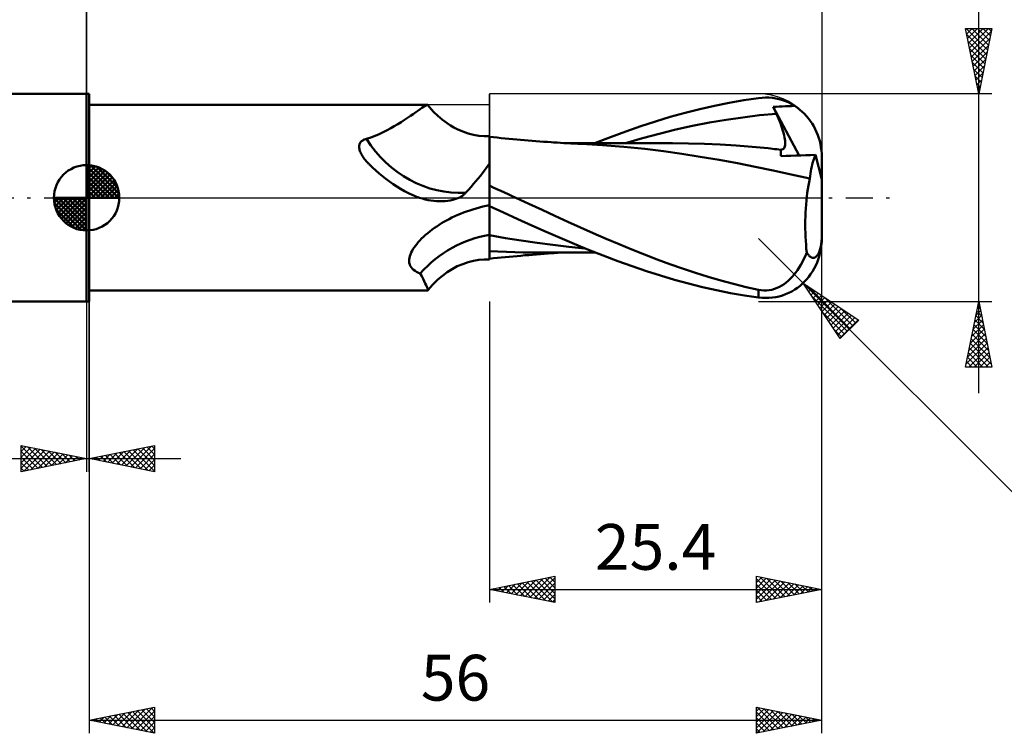
# Model space of a CAD drawing. Units: millimetres. Extents: x -62 to 109, y -43 to 45.
# Drawn here: x -5 to 70, y -41 to 14 of the extents above; entities that cross this region are included whole.
import ezdxf
from ezdxf.enums import TextEntityAlignment as Align

# ---------------------------------------------------------------- set-up
doc = ezdxf.new("R2010")
doc.units = ezdxf.units.MM
doc.header["$LTSCALE"] = 5.15
doc.linetypes.add('LONGDASH_DASH', pattern=[0.85, 0.4, -0.2, 0.05, -0.2])
for name, color, linetype in [('1', 4, 'CONTINUOUS'), ('2', 7, 'CONTINUOUS'), ('4', 2, 'LONGDASH_DASH'), ('CUT', 1, 'CONTINUOUS'), ('NOCUT', 7, 'CONTINUOUS'), ('SK1', 4, 'CONTINUOUS'), ('SK2', 7, 'CONTINUOUS'), ('SK4', 2, 'LONGDASH_DASH')]:
    doc.layers.add(name, color=color, linetype=linetype)
doc.styles.get("Standard").update_dxf_attribs({"font": 'Monospac821 BT'})

msp = doc.modelspace()

# ---------------------------------------------------------------- linework, layer by layer
at = {"layer": '1', "color": 4, "linetype": 'CONTINUOUS', "lineweight": 50}
for p, q in [((0, 7.937), (0.2, 7.937)), ((0, -7.938), (0, 7.937)), ((0.2, -7.938), (0.2, 7.937)), ((50.247, 7.46), (51.374, 7.624)), ((51.374, 7.624), (51.638, 7.651)), ((51.638, 7.651), (51.901, 7.661)), ((52.163, 7.656), (51.901, 7.661)), ((52.423, 7.633), (52.163, 7.656)), ((52.681, 7.595), (52.423, 7.633)), ((52.936, 7.54), (52.681, 7.595)), ((53.187, 7.468), (52.936, 7.54)), ((0.2, 7.1), (26.062, 7.1)), ((25.495, 6.767), (25.637, 6.864)), ((25.637, 6.864), (25.761, 6.947)), ((25.761, 6.947), (25.866, 7.013)), ((25.866, 7.013), (25.952, 7.061)), ((25.952, 7.061), (26.017, 7.09)), ((26.017, 7.09), (26.062, 7.1)), ((26.069, 7.1), (26.062, 7.1)), ((26.074, 7.099), (26.069, 7.1)), ((26.079, 7.097), (26.074, 7.099)), ((26.084, 7.095), (26.079, 7.097)), ((26.088, 7.092), (26.084, 7.095)), ((26.091, 7.088), (26.088, 7.092)), ((26.226, 6.918), (26.091, 7.088)), ((26.525, 6.578), (26.226, 6.918)), ((45.749, 6.497), (46.877, 6.783)), ((46.877, 6.783), (48.002, 7.038)), ((48.002, 7.038), (49.125, 7.264)), ((49.125, 7.264), (50.247, 7.46)), ((52.489, 6.948), (52.719, 6.962)), ((52.523, 6.872), (52.489, 6.948)), ((54.473, 3.233), (52.489, 6.948)), ((52.557, 6.797), (52.523, 6.872)), ((52.592, 6.721), (52.557, 6.797)), ((52.719, 6.962), (52.951, 6.974)), ((52.951, 6.974), (53.183, 6.985)), ((53.183, 6.985), (53.417, 6.994)), ((53.434, 7.38), (53.187, 7.468)), ((53.417, 6.994), (53.654, 7.003)), ((53.675, 7.275), (53.434, 7.38)), ((53.654, 7.003), (53.895, 7.01)), ((53.911, 7.154), (53.675, 7.275)), ((53.895, 7.01), (54.14, 7.016)), ((54.14, 7.016), (53.911, 7.154)), ((54.337, 6.879), (54.14, 7.016)), ((54.526, 6.732), (54.337, 6.879)), ((24.294, 5.946), (24.529, 6.102)), ((24.529, 6.102), (24.751, 6.253)), ((24.751, 6.253), (24.961, 6.397)), ((24.961, 6.397), (25.156, 6.532)), ((25.156, 6.532), (25.334, 6.656)), ((25.334, 6.656), (25.495, 6.767)), ((26.849, 6.259), (26.525, 6.578)), ((27.196, 5.962), (26.849, 6.259)), ((43.501, 5.837), (44.623, 6.182)), ((44.623, 6.182), (45.749, 6.497)), ((48.889, 5.96), (50.17, 6.148)), ((50.17, 6.148), (51.45, 6.302)), ((51.45, 6.302), (52.731, 6.418)), ((52.626, 6.645), (52.592, 6.721)), ((52.661, 6.57), (52.626, 6.645)), ((52.696, 6.494), (52.661, 6.57)), ((52.731, 6.418), (52.696, 6.494)), ((52.815, 6.232), (52.731, 6.418)), ((52.894, 6.05), (52.815, 6.232)), ((52.969, 5.87), (52.894, 6.05)), ((54.704, 6.576), (54.526, 6.732)), ((54.871, 6.415), (54.704, 6.576)), ((55.026, 6.249), (54.871, 6.415)), ((55.175, 6.071), (55.026, 6.249)), ((55.32, 5.879), (55.175, 6.071)), ((22.965, 5.155), (23.25, 5.309)), ((23.25, 5.309), (23.524, 5.467)), ((23.524, 5.467), (23.791, 5.627)), ((23.791, 5.627), (24.047, 5.787)), ((24.047, 5.787), (24.294, 5.946)), ((27.562, 5.692), (27.196, 5.962)), ((27.817, 5.526), (27.562, 5.692)), ((28.079, 5.375), (27.817, 5.526)), ((28.341, 5.24), (28.079, 5.375)), ((41.223, 5.064), (42.372, 5.465)), ((42.372, 5.465), (43.501, 5.837)), ((45.048, 5.207), (46.328, 5.49)), ((46.328, 5.49), (47.609, 5.741)), ((47.609, 5.741), (48.889, 5.96)), ((53.038, 5.695), (52.969, 5.87)), ((53.101, 5.525), (53.038, 5.695)), ((53.159, 5.359), (53.101, 5.525)), ((53.211, 5.198), (53.159, 5.359)), ((55.457, 5.677), (55.32, 5.879)), ((55.584, 5.465), (55.457, 5.677)), ((55.701, 5.245), (55.584, 5.465)), ((21.39, 4.494), (21.726, 4.605)), ((21.726, 4.605), (22.051, 4.729)), ((22.051, 4.729), (22.366, 4.863)), ((22.366, 4.863), (22.671, 5.005)), ((22.671, 5.005), (22.965, 5.155)), ((28.749, 5.063), (28.341, 5.24)), ((29.161, 4.921), (28.749, 5.063)), ((29.578, 4.815), (29.161, 4.921)), ((29.991, 4.746), (29.578, 4.815)), ((30.401, 4.713), (29.991, 4.746)), ((30.401, 4.713), (30.8, 4.716)), ((30.8, -4.716), (30.8, 4.716)), ((30.801, 4.657), (30.8, 4.657)), ((30.802, 4.657), (30.801, 4.657)), ((30.803, 4.657), (30.802, 4.657)), ((30.803, 4.657), (30.803, 4.657)), ((30.803, 4.657), (30.803, 4.657)), ((30.804, 4.657), (30.803, 4.657)), ((30.803, 4.63), (30.804, 4.65)), ((30.803, 4.63), (30.804, 4.65)), ((30.803, 4.597), (30.803, 4.63)), ((30.803, 4.598), (30.803, 4.63)), ((30.803, 4.552), (30.803, 4.598)), ((30.803, 4.551), (30.803, 4.597)), ((30.803, 4.493), (30.803, 4.552)), ((30.803, 4.493), (30.803, 4.551)), ((31.1, 4.626), (30.804, 4.657)), ((30.804, 4.65), (30.804, 4.657)), ((30.804, 4.65), (30.804, 4.657)), ((31.397, 4.595), (31.1, 4.626)), ((31.693, 4.566), (31.397, 4.595)), ((31.99, 4.537), (31.693, 4.566)), ((32.286, 4.508), (31.99, 4.537)), ((38.894, 4.189), (40.059, 4.637)), ((40.059, 4.637), (41.223, 5.064)), ((41.206, 4.18), (42.486, 4.546)), ((42.486, 4.546), (43.767, 4.891)), ((43.767, 4.891), (45.048, 5.207)), ((53.258, 5.043), (53.211, 5.198)), ((53.298, 4.894), (53.258, 5.043)), ((53.332, 4.75), (53.298, 4.894)), ((53.361, 4.611), (53.332, 4.75)), ((53.382, 4.479), (53.361, 4.611)), ((55.805, 5.02), (55.701, 5.245)), ((55.897, 4.794), (55.805, 5.02)), ((55.975, 4.568), (55.897, 4.794)), ((56.04, 4.343), (55.975, 4.568)), ((20.836, 3.932), (20.842, 3.99)), ((20.836, 3.871), (20.836, 3.932)), ((20.841, 3.806), (20.836, 3.871)), ((20.852, 3.739), (20.841, 3.806)), ((20.842, 3.99), (20.852, 4.046)), ((20.852, 4.046), (20.867, 4.098)), ((20.867, 4.098), (20.886, 4.148)), ((20.886, 4.148), (20.911, 4.195)), ((20.911, 4.195), (20.94, 4.24)), ((20.94, 4.24), (20.974, 4.282)), ((20.974, 4.282), (21.013, 4.321)), ((21.013, 4.321), (21.057, 4.357)), ((21.057, 4.357), (21.105, 4.39)), ((21.105, 4.39), (21.157, 4.418)), ((21.157, 4.418), (21.212, 4.443)), ((21.212, 4.443), (21.269, 4.464)), ((21.269, 4.464), (21.329, 4.48)), ((21.329, 4.48), (21.39, 4.494)), ((30.802, 4.131), (30.803, 4.241)), ((30.802, 4.131), (30.803, 4.24)), ((30.802, 4.009), (30.802, 4.131)), ((30.802, 4.01), (30.802, 4.131)), ((30.802, 3.877), (30.802, 4.01)), ((30.802, 3.876), (30.802, 4.009)), ((30.802, 3.732), (30.802, 3.877)), ((30.802, 3.73), (30.802, 3.876)), ((30.803, 4.422), (30.803, 4.493)), ((30.803, 4.421), (30.803, 4.493)), ((30.803, 4.338), (30.803, 4.422)), ((30.803, 4.337), (30.803, 4.421)), ((30.803, 4.241), (30.803, 4.338)), ((30.803, 4.24), (30.803, 4.337)), ((32.583, 4.481), (32.286, 4.508)), ((32.879, 4.454), (32.583, 4.481)), ((33.176, 4.428), (32.879, 4.454)), ((33.47, 4.403), (33.176, 4.428)), ((33.764, 4.378), (33.47, 4.403)), ((34.057, 4.354), (33.764, 4.378)), ((34.351, 4.331), (34.057, 4.354)), ((34.645, 4.309), (34.351, 4.331)), ((34.939, 4.287), (34.645, 4.309)), ((35.233, 4.266), (34.939, 4.287)), ((35.526, 4.245), (35.233, 4.266)), ((35.696, 4.234), (35.526, 4.245)), ((35.962, 4.216), (35.696, 4.234)), ((36.228, 4.199), (35.962, 4.216)), ((36.495, 4.183), (36.228, 4.199)), ((36.761, 4.167), (36.495, 4.183)), ((36.732, 4.186), (36.557, 4.186)), ((36.907, 4.186), (36.732, 4.186)), ((37.028, 4.152), (36.761, 4.167)), ((37.082, 4.185), (36.907, 4.186)), ((37.294, 4.138), (37.028, 4.152)), ((37.299, 4.185), (37.082, 4.185)), ((37.56, 4.125), (37.294, 4.138)), ((37.592, 4.185), (37.299, 4.185)), ((37.827, 4.112), (37.56, 4.125)), ((37.873, 4.185), (37.592, 4.185)), ((39.436, 4.019), (37.827, 4.112)), ((38.167, 4.184), (37.873, 4.185)), ((38.379, 4.184), (38.167, 4.184)), ((38.561, 4.184), (38.379, 4.184)), ((38.743, 4.183), (38.561, 4.184)), ((38.926, 4.183), (38.743, 4.183)), ((39.108, 4.183), (38.926, 4.183)), ((39.29, 4.183), (39.108, 4.183)), ((39.472, 4.182), (39.29, 4.183)), ((41.064, 3.892), (39.436, 4.019)), ((39.654, 4.182), (39.472, 4.182)), ((39.888, 4.182), (39.654, 4.182)), ((40.16, 4.181), (39.888, 4.182)), ((40.427, 4.181), (40.16, 4.181)), ((40.705, 4.18), (40.427, 4.181)), ((40.905, 4.18), (40.705, 4.18)), ((41.095, 4.179), (40.905, 4.18)), ((42.664, 3.73), (41.064, 3.892)), ((41.285, 4.179), (41.095, 4.179)), ((41.474, 4.179), (41.285, 4.179)), ((41.664, 4.178), (41.474, 4.179)), ((41.854, 4.178), (41.664, 4.178)), ((42.044, 4.178), (41.854, 4.178)), ((42.233, 4.177), (42.044, 4.178)), ((42.474, 4.177), (42.233, 4.177)), ((42.727, 4.177), (42.474, 4.177)), ((42.978, 4.176), (42.727, 4.177)), ((43.235, 4.176), (42.978, 4.176)), ((43.43, 4.176), (43.235, 4.176)), ((43.623, 4.175), (43.43, 4.176)), ((43.816, 4.175), (43.623, 4.175)), ((44.01, 4.175), (43.816, 4.175)), ((44.203, 4.174), (44.01, 4.175)), ((44.396, 4.174), (44.203, 4.174)), ((44.59, 4.174), (44.396, 4.174)), ((44.783, 4.173), (44.59, 4.174)), ((46.004, 4.16), (44.783, 4.173)), ((47.225, 4.126), (46.004, 4.16)), ((48.445, 4.07), (47.225, 4.126)), ((49.666, 3.994), (48.445, 4.07)), ((50.887, 3.896), (49.666, 3.994)), ((52.108, 3.779), (50.887, 3.896)), ((52.271, 3.762), (52.108, 3.779)), ((53.27, 3.744), (53.314, 3.796)), ((53.314, 3.796), (53.35, 3.862)), ((53.35, 3.862), (53.376, 3.939)), ((53.376, 3.939), (53.394, 4.028)), ((53.397, 4.354), (53.382, 4.479)), ((53.394, 4.028), (53.403, 4.127)), ((53.404, 4.236), (53.397, 4.354)), ((53.403, 4.127), (53.404, 4.236)), ((56.096, 4.109), (56.04, 4.343)), ((56.141, 3.866), (56.096, 4.109)), ((56.173, 3.616), (56.141, 3.866)), ((20.868, 3.669), (20.852, 3.739)), ((20.89, 3.595), (20.868, 3.669)), ((20.918, 3.519), (20.89, 3.595)), ((20.952, 3.44), (20.918, 3.519)), ((20.993, 3.357), (20.952, 3.44)), ((21.039, 3.273), (20.993, 3.357)), ((21.088, 3.191), (21.039, 3.273)), ((21.142, 3.11), (21.088, 3.191)), ((21.197, 3.031), (21.142, 3.11)), ((21.255, 2.954), (21.197, 3.031)), ((30.801, 3.232), (30.802, 3.409)), ((30.801, 3.229), (30.802, 3.407)), ((30.801, 3.043), (30.801, 3.232)), ((30.801, 3.041), (30.801, 3.229)), ((30.801, 2.844), (30.801, 3.043)), ((30.801, 2.842), (30.801, 3.041)), ((30.802, 3.576), (30.802, 3.732)), ((30.802, 3.574), (30.802, 3.73)), ((30.802, 3.409), (30.802, 3.576)), ((30.802, 3.407), (30.802, 3.574)), ((44.09, 3.552), (42.664, 3.73)), ((45.5, 3.355), (44.09, 3.552)), ((46.917, 3.139), (45.5, 3.355)), ((48.348, 2.9), (46.917, 3.139)), ((52.433, 3.744), (52.271, 3.762)), ((52.596, 3.727), (52.433, 3.744)), ((52.759, 3.709), (52.596, 3.727)), ((52.921, 3.69), (52.759, 3.709)), ((53.084, 3.671), (52.921, 3.69)), ((53.069, 3.481), (53.071, 3.548)), ((53.07, 3.412), (53.069, 3.481)), ((53.073, 3.339), (53.07, 3.412)), ((53.071, 3.548), (53.076, 3.611)), ((53.08, 3.264), (53.073, 3.339)), ((53.076, 3.611), (53.084, 3.671)), ((53.089, 3.185), (53.08, 3.264)), ((53.084, 3.671), (53.154, 3.681)), ((53.089, 3.185), (53.469, 3.199)), ((53.154, 3.681), (53.216, 3.706)), ((53.216, 3.706), (53.27, 3.744)), ((53.469, 3.199), (53.848, 3.212)), ((53.848, 3.212), (54.226, 3.225)), ((54.226, 3.225), (54.602, 3.238)), ((54.602, 3.238), (54.975, 3.251)), ((54.975, 3.251), (55.345, 3.263)), ((55.345, 3.263), (55.711, 3.275)), ((55.61, 3.009), (55.659, 3.146)), ((55.659, 3.146), (55.711, 3.275)), ((56.2, 1.387), (55.711, 3.275)), ((56.193, 3.364), (56.173, 3.616)), ((56.2, 3.111), (56.193, 3.364)), ((56.2, 1.387), (56.2, 3.111)), ((21.314, 2.88), (21.255, 2.954)), ((21.373, 2.808), (21.314, 2.88)), ((21.416, 2.758), (21.373, 2.808)), ((21.458, 2.711), (21.416, 2.758)), ((21.5, 2.664), (21.458, 2.711)), ((21.541, 2.62), (21.5, 2.664)), ((21.581, 2.577), (21.541, 2.62)), ((21.62, 2.537), (21.581, 2.577)), ((21.859, 2.309), (21.62, 2.537)), ((22.106, 2.085), (21.859, 2.309)), ((30.543, 2.251), (30.675, 2.432)), ((30.675, 2.432), (30.8, 2.608)), ((30.801, 2.636), (30.801, 2.844)), ((30.801, 2.634), (30.801, 2.842)), ((30.801, 2.418), (30.801, 2.636)), ((30.801, 2.416), (30.801, 2.634)), ((30.801, 2.192), (30.801, 2.418)), ((30.801, 2.19), (30.801, 2.416)), ((49.767, 2.639), (48.348, 2.9)), ((51.104, 2.37), (49.767, 2.639)), ((52.484, 2.081), (51.104, 2.37)), ((55.397, 2.212), (55.435, 2.385)), ((55.435, 2.385), (55.475, 2.552)), ((55.475, 2.552), (55.518, 2.711)), ((55.518, 2.711), (55.563, 2.864)), ((55.563, 2.864), (55.61, 3.009)), ((22.359, 1.866), (22.106, 2.085)), ((22.619, 1.653), (22.359, 1.866)), ((22.885, 1.446), (22.619, 1.653)), ((29.941, 1.475), (30.104, 1.677)), ((30.104, 1.677), (30.259, 1.874)), ((30.259, 1.874), (30.405, 2.065)), ((30.405, 2.065), (30.543, 2.251)), ((30.8, 1.714), (30.801, 1.957)), ((30.8, 1.712), (30.801, 1.955)), ((30.8, 1.464), (30.8, 1.714)), ((30.8, 1.462), (30.8, 1.712)), ((30.801, 1.957), (30.801, 2.192)), ((30.801, 1.955), (30.801, 2.19)), ((53.869, 1.783), (52.484, 2.081)), ((55.277, 1.467), (53.869, 1.783)), ((55.277, 1.467), (55.303, 1.661)), ((55.303, 1.661), (55.331, 1.85)), ((55.331, 1.85), (55.363, 2.034)), ((55.363, 2.034), (55.397, 2.212)), ((23.157, 1.246), (22.885, 1.446)), ((23.436, 1.052), (23.157, 1.246)), ((23.719, 0.866), (23.436, 1.052)), ((24.009, 0.688), (23.719, 0.866)), ((29.183, 0.611), (29.39, 0.836)), ((29.39, 0.836), (29.585, 1.054)), ((29.585, 1.054), (29.768, 1.267)), ((29.768, 1.267), (29.941, 1.475)), ((30.8, 1.206), (30.8, 1.464)), ((30.8, 1.206), (30.8, 1.462)), ((30.8, 0.942), (30.8, 1.206)), ((30.8, 0.942), (30.8, 1.206)), ((31.086, 0.797), (30.8, 0.929)), ((31.373, 0.665), (31.086, 0.797)), ((55.136, 0.652), (55.179, 0.93)), ((55.179, 0.93), (55.226, 1.202)), ((55.226, 1.202), (55.277, 1.467)), ((56.2, -3.112), (56.2, 1.387)), ((24.303, 0.517), (24.009, 0.688)), ((24.602, 0.354), (24.303, 0.517)), ((24.716, 0.299), (24.602, 0.354)), ((24.83, 0.246), (24.716, 0.299)), ((24.945, 0.195), (24.83, 0.246)), ((25.061, 0.146), (24.945, 0.195)), ((25.177, 0.1), (25.061, 0.146)), ((25.294, 0.056), (25.177, 0.1)), ((25.321, 0.046), (25.294, 0.056)), ((25.348, 0.037), (25.321, 0.046)), ((25.375, 0.027), (25.348, 0.037)), ((25.402, 0.018), (25.375, 0.027)), ((25.429, 0.009), (25.402, 0.018)), ((25.456, 0), (25.429, 0.009)), ((25.667, -0.065), (25.456, 0)), ((28.312, -0.06), (28.456, 0)), ((28.456, 0), (28.515, 0.028)), ((28.515, 0.028), (28.572, 0.058)), ((28.572, 0.058), (28.626, 0.088)), ((28.626, 0.088), (28.676, 0.12)), ((28.676, 0.12), (28.725, 0.152)), ((28.725, 0.152), (28.77, 0.185)), ((28.77, 0.185), (28.813, 0.219)), ((28.813, 0.219), (28.855, 0.256)), ((28.855, 0.256), (28.894, 0.296)), ((28.894, 0.296), (28.931, 0.337)), ((28.931, 0.337), (28.965, 0.381)), ((28.965, 0.381), (29.183, 0.611)), ((30.8, 0.64), (30.8, 0.64)), ((30.8, 0.64), (30.8, 0.64)), ((30.8, 0.64), (30.8, 0.64)), ((31.66, 0.532), (31.373, 0.665)), ((31.947, 0.399), (31.66, 0.532)), ((32.235, 0.266), (31.947, 0.399)), ((32.523, 0.133), (32.235, 0.266)), ((32.811, 0), (32.523, 0.133)), ((33.813, -0.464), (32.811, 0)), ((55.03, -0.215), (55.061, 0.079)), ((55.061, 0.079), (55.096, 0.368)), ((55.096, 0.368), (55.136, 0.652)), ((25.882, -0.123), (25.667, -0.065)), ((26.099, -0.171), (25.882, -0.123)), ((26.318, -0.21), (26.099, -0.171)), ((26.538, -0.24), (26.318, -0.21)), ((26.759, -0.259), (26.538, -0.24)), ((26.98, -0.268), (26.759, -0.259)), ((26.98, -0.268), (27.2, -0.266)), ((27.2, -0.266), (27.412, -0.254)), ((27.412, -0.254), (27.615, -0.232)), ((27.615, -0.232), (27.806, -0.201)), ((27.806, -0.201), (27.987, -0.161)), ((27.987, -0.161), (28.156, -0.114)), ((28.156, -0.114), (28.312, -0.06)), ((29.787, -0.811), (30.038, -0.741)), ((30.038, -0.741), (30.291, -0.675)), ((30.291, -0.675), (30.545, -0.614)), ((30.545, -0.614), (30.8, -0.558)), ((31.879, -1.138), (30.8, -0.64)), ((30.803, -0.718), (30.803, -0.642)), ((30.803, -0.718), (30.803, -0.642)), ((30.804, -0.813), (30.803, -0.718)), ((30.804, -0.813), (30.803, -0.718)), ((34.814, -0.927), (33.813, -0.464)), ((54.982, -0.817), (55.004, -0.514)), ((55.004, -0.514), (55.03, -0.215)), ((27.933, -1.515), (28.15, -1.412)), ((28.15, -1.412), (28.37, -1.314)), ((28.37, -1.314), (28.592, -1.221)), ((28.592, -1.221), (28.817, -1.133)), ((28.817, -1.133), (29.043, -1.05)), ((29.043, -1.05), (29.289, -0.966)), ((29.289, -0.966), (29.538, -0.886)), ((29.538, -0.886), (29.787, -0.811)), ((30.804, -0.927), (30.804, -0.813)), ((30.804, -0.926), (30.804, -0.813)), ((30.804, -1.057), (30.804, -0.926)), ((30.804, -1.058), (30.804, -0.927)), ((30.804, -1.204), (30.804, -1.057)), ((30.804, -1.206), (30.804, -1.058)), ((30.805, -1.368), (30.804, -1.204)), ((30.805, -1.369), (30.804, -1.206)), ((30.805, -1.546), (30.805, -1.368)), ((30.805, -1.547), (30.805, -1.369)), ((32.962, -1.631), (31.879, -1.138)), ((35.807, -1.387), (34.814, -0.927)), ((36.777, -1.836), (35.807, -1.387)), ((54.943, -1.743), (54.951, -1.433)), ((54.951, -1.433), (54.964, -1.124)), ((54.964, -1.124), (54.982, -0.817)), ((26.585, -2.31), (26.764, -2.187)), ((26.764, -2.187), (26.946, -2.068)), ((26.946, -2.068), (27.131, -1.953)), ((27.131, -1.953), (27.318, -1.842)), ((27.318, -1.842), (27.508, -1.735)), ((27.508, -1.735), (27.719, -1.623)), ((27.719, -1.623), (27.933, -1.515)), ((30.805, -1.739), (30.805, -1.546)), ((30.805, -1.74), (30.805, -1.547)), ((30.805, -1.944), (30.805, -1.739)), ((30.805, -1.945), (30.805, -1.74)), ((30.805, -2.161), (30.805, -1.944)), ((30.805, -2.162), (30.805, -1.945)), ((30.805, -2.389), (30.805, -2.161)), ((30.805, -2.389), (30.805, -2.162)), ((34.047, -2.119), (32.962, -1.631)), ((35.128, -2.6), (34.047, -2.119)), ((37.753, -2.278), (36.777, -1.836)), ((54.939, -2.054), (54.943, -1.743)), ((54.941, -2.365), (54.939, -2.054)), ((25.613, -3.12), (25.758, -2.979)), ((25.758, -2.979), (25.913, -2.839)), ((25.913, -2.839), (26.074, -2.702)), ((26.074, -2.702), (26.24, -2.568)), ((26.24, -2.568), (26.41, -2.437)), ((26.41, -2.437), (26.585, -2.31)), ((30.801, -2.868), (30.8, -2.868)), ((30.802, -2.869), (30.801, -2.868)), ((30.803, -2.869), (30.802, -2.869)), ((30.802, -2.869), (30.802, -2.869)), ((30.804, -2.869), (30.803, -2.869)), ((30.805, -2.869), (30.804, -2.869)), ((30.805, -2.625), (30.805, -2.389)), ((30.805, -2.625), (30.805, -2.389)), ((30.805, -2.869), (30.805, -2.625)), ((30.805, -2.869), (30.805, -2.625)), ((32.017, -3.076), (30.805, -2.869)), ((30.805, -3.03), (30.805, -2.869)), ((30.805, -3.03), (30.805, -2.869)), ((36.204, -3.072), (35.128, -2.6)), ((38.734, -2.711), (37.753, -2.278)), ((39.719, -3.135), (38.734, -2.711)), ((54.947, -2.676), (54.941, -2.365)), ((54.958, -2.986), (54.947, -2.676)), ((54.974, -3.293), (54.958, -2.986)), ((56.199, -3.039), (56.2, -2.918)), ((25.036, -3.802), (25.131, -3.669)), ((25.131, -3.669), (25.236, -3.534)), ((25.236, -3.534), (25.352, -3.397)), ((25.352, -3.397), (25.477, -3.259)), ((25.477, -3.259), (25.613, -3.12)), ((30.805, -3.181), (30.805, -3.03)), ((30.805, -3.181), (30.805, -3.03)), ((30.805, -3.323), (30.805, -3.181)), ((30.805, -3.323), (30.805, -3.181)), ((30.805, -3.456), (30.805, -3.323)), ((30.805, -3.456), (30.805, -3.323)), ((30.805, -3.578), (30.805, -3.456)), ((30.805, -3.578), (30.805, -3.456)), ((30.805, -3.691), (30.805, -3.578)), ((30.805, -3.792), (30.805, -3.691)), ((30.805, -3.792), (30.805, -3.691)), ((33.229, -3.267), (32.017, -3.076)), ((34.441, -3.443), (33.229, -3.267)), ((35.653, -3.602), (34.441, -3.443)), ((36.865, -3.745), (35.653, -3.602)), ((37.281, -3.533), (36.204, -3.072)), ((38.077, -3.867), (36.865, -3.745)), ((38.379, -3.985), (37.281, -3.533)), ((40.704, -3.548), (39.719, -3.135)), ((41.685, -3.949), (40.704, -3.548)), ((54.995, -3.597), (54.974, -3.293)), ((55.02, -3.897), (54.995, -3.597)), ((56.109, -3.807), (56.13, -3.71)), ((56.118, -3.999), (56.158, -3.745)), ((56.13, -3.71), (56.148, -3.611)), ((56.148, -3.611), (56.164, -3.503)), ((56.158, -3.745), (56.185, -3.487)), ((56.164, -3.503), (56.177, -3.388)), ((56.177, -3.388), (56.188, -3.27)), ((56.188, -3.27), (56.195, -3.155)), ((56.195, -3.155), (56.199, -3.039)), ((24.675, -4.593), (24.707, -4.461)), ((24.707, -4.461), (24.752, -4.328)), ((24.752, -4.328), (24.809, -4.196)), ((24.809, -4.196), (24.876, -4.064)), ((24.876, -4.064), (24.951, -3.933)), ((24.951, -3.933), (25.036, -3.802)), ((30.801, -4.085), (30.8, -4.085)), ((30.802, -4.085), (30.801, -4.085)), ((30.803, -4.085), (30.802, -4.085)), ((30.802, -4.085), (30.802, -4.085)), ((30.804, -4.085), (30.803, -4.085)), ((30.805, -4.085), (30.804, -4.085)), ((30.804, -4.431), (30.805, -4.333)), ((30.804, -4.431), (30.805, -4.333)), ((30.804, -4.512), (30.804, -4.431)), ((30.804, -4.512), (30.804, -4.431)), ((30.804, -4.575), (30.804, -4.512)), ((30.804, -4.575), (30.804, -4.512)), ((30.805, -3.882), (30.805, -3.792)), ((30.805, -3.882), (30.805, -3.792)), ((30.805, -3.962), (30.805, -3.882)), ((30.805, -3.962), (30.805, -3.882)), ((30.805, -4.029), (30.805, -3.962)), ((30.805, -4.085), (30.805, -4.029)), ((30.805, -4.085), (30.805, -4.029)), ((31.446, -4.117), (30.805, -4.085)), ((30.805, -4.218), (30.805, -4.085)), ((30.805, -4.218), (30.805, -4.085)), ((30.805, -4.333), (30.805, -4.218)), ((30.805, -4.333), (30.805, -4.218)), ((32.088, -4.142), (31.446, -4.117)), ((32.004, -4.535), (32.304, -4.507)), ((32.732, -4.162), (32.088, -4.142)), ((32.304, -4.507), (32.604, -4.479)), ((32.604, -4.479), (32.904, -4.452)), ((33.382, -4.176), (32.732, -4.162)), ((32.904, -4.452), (33.204, -4.426)), ((33.204, -4.426), (33.501, -4.4)), ((34.035, -4.184), (33.382, -4.176)), ((33.501, -4.4), (33.798, -4.375)), ((33.798, -4.375), (34.095, -4.351)), ((34.689, -4.187), (34.035, -4.184)), ((34.095, -4.351), (34.393, -4.328)), ((34.393, -4.328), (34.69, -4.305)), ((34.689, -4.187), (34.97, -4.187)), ((34.69, -4.305), (34.987, -4.284)), ((34.97, -4.187), (35.25, -4.186)), ((34.987, -4.284), (35.288, -4.262)), ((35.25, -4.186), (35.531, -4.186)), ((35.288, -4.262), (35.558, -4.243)), ((35.531, -4.186), (35.802, -4.186)), ((35.558, -4.243), (35.737, -4.231)), ((35.737, -4.231), (36.019, -4.213)), ((35.802, -4.186), (35.979, -4.186)), ((35.979, -4.186), (36.156, -4.186)), ((36.019, -4.213), (36.289, -4.196)), ((36.156, -4.186), (36.333, -4.186)), ((36.289, -4.196), (36.558, -4.179)), ((36.333, -4.186), (36.51, -4.186)), ((36.51, -4.186), (36.687, -4.186)), ((36.687, -4.186), (36.864, -4.186)), ((36.864, -4.186), (37.041, -4.185)), ((37.041, -4.185), (37.232, -4.185)), ((37.232, -4.185), (37.53, -4.185)), ((37.53, -4.185), (37.814, -4.185)), ((37.814, -4.185), (38.105, -4.184)), ((38.105, -4.184), (38.344, -4.184)), ((38.344, -4.184), (38.528, -4.184)), ((39.489, -4.421), (38.379, -3.985)), ((38.528, -4.184), (38.712, -4.183)), ((38.712, -4.183), (38.896, -4.183)), ((40.6, -4.838), (39.489, -4.421)), ((42.661, -4.338), (41.685, -3.949)), ((43.622, -4.71), (42.661, -4.338)), ((54.835, -4.676), (54.945, -4.439)), ((54.945, -4.439), (55.05, -4.192)), ((55.05, -4.192), (55.02, -3.897)), ((55.084, -4.246), (55.05, -4.192)), ((55.119, -4.297), (55.084, -4.246)), ((55.154, -4.343), (55.119, -4.297)), ((55.19, -4.386), (55.154, -4.343)), ((55.225, -4.425), (55.19, -4.386)), ((55.26, -4.46), (55.225, -4.425)), ((55.296, -4.49), (55.26, -4.46)), ((55.33, -4.517), (55.296, -4.49)), ((55.733, -4.53), (55.769, -4.502)), ((55.769, -4.502), (55.805, -4.468)), ((55.805, -4.468), (55.841, -4.428)), ((55.841, -4.428), (55.876, -4.382)), ((55.876, -4.382), (55.91, -4.33)), ((55.91, -4.33), (55.943, -4.274)), ((55.927, -4.711), (56.002, -4.48)), ((55.943, -4.274), (55.973, -4.214)), ((55.973, -4.214), (56.003, -4.147)), ((56.002, -4.48), (56.065, -4.245)), ((56.003, -4.147), (56.032, -4.072)), ((56.032, -4.072), (56.06, -3.99)), ((56.06, -3.99), (56.086, -3.901)), ((56.065, -4.245), (56.118, -3.999)), ((56.086, -3.901), (56.109, -3.807)), ((24.654, -4.851), (24.657, -4.724)), ((24.667, -4.976), (24.654, -4.851)), ((24.657, -4.724), (24.675, -4.593)), ((24.698, -5.096), (24.667, -4.976)), ((24.747, -5.21), (24.698, -5.096)), ((24.812, -5.317), (24.747, -5.21)), ((28.079, -5.375), (28.341, -5.24)), ((28.341, -5.24), (28.749, -5.063)), ((28.749, -5.063), (29.161, -4.921)), ((29.161, -4.921), (29.578, -4.815)), ((29.578, -4.815), (29.991, -4.746)), ((29.991, -4.746), (30.401, -4.713)), ((30.8, -4.716), (30.401, -4.713)), ((30.8, -4.657), (30.801, -4.657)), ((30.801, -4.657), (30.802, -4.657)), ((30.802, -4.657), (30.803, -4.657)), ((30.803, -4.657), (30.804, -4.657)), ((30.803, -4.657), (30.803, -4.657)), ((30.803, -4.657), (30.803, -4.657)), ((30.804, -4.62), (30.804, -4.575)), ((30.804, -4.62), (30.804, -4.575)), ((30.804, -4.648), (30.804, -4.62)), ((30.804, -4.648), (30.804, -4.62)), ((30.804, -4.657), (31.104, -4.625)), ((30.804, -4.657), (30.804, -4.648)), ((30.804, -4.657), (30.804, -4.648)), ((31.104, -4.625), (31.404, -4.594)), ((31.404, -4.594), (31.704, -4.564)), ((31.704, -4.564), (32.004, -4.535)), ((41.707, -5.235), (40.6, -4.838)), ((42.794, -5.606), (41.707, -5.235)), ((44.587, -5.068), (43.622, -4.71)), ((45.56, -5.408), (44.587, -5.068)), ((54.475, -5.328), (54.6, -5.12)), ((54.6, -5.12), (54.72, -4.903)), ((54.72, -4.903), (54.835, -4.676)), ((55.365, -4.539), (55.33, -4.517)), ((55.401, -4.558), (55.365, -4.539)), ((55.437, -4.573), (55.401, -4.558)), ((55.475, -4.584), (55.437, -4.573)), ((55.513, -4.591), (55.475, -4.584)), ((55.551, -4.593), (55.513, -4.591)), ((55.551, -4.593), (55.589, -4.589)), ((55.589, -4.589), (55.626, -4.581)), ((55.617, -5.405), (55.734, -5.177)), ((55.626, -4.581), (55.663, -4.569)), ((55.663, -4.569), (55.699, -4.551)), ((55.699, -4.551), (55.733, -4.53)), ((55.734, -5.177), (55.837, -4.945)), ((55.837, -4.945), (55.927, -4.711)), ((24.894, -5.416), (24.812, -5.317)), ((24.993, -5.507), (24.894, -5.416)), ((25.105, -5.59), (24.993, -5.507)), ((25.229, -5.663), (25.105, -5.59)), ((25.363, -5.729), (25.229, -5.663)), ((25.506, -5.787), (25.363, -5.729)), ((25.617, -6.004), (25.506, -5.787)), ((25.718, -6.204), (25.617, -6.004)), ((26.849, -6.259), (27.196, -5.962)), ((27.196, -5.962), (27.562, -5.692)), ((27.562, -5.692), (27.817, -5.526)), ((27.817, -5.526), (28.079, -5.375)), ((43.865, -5.952), (42.794, -5.606)), ((44.937, -6.272), (43.865, -5.952)), ((46.535, -5.73), (45.56, -5.408)), ((47.51, -6.033), (46.535, -5.73)), ((53.931, -6.05), (54.073, -5.887)), ((54.073, -5.887), (54.211, -5.712)), ((54.211, -5.712), (54.345, -5.525)), ((54.345, -5.525), (54.475, -5.328)), ((55.202, -6.037), (55.35, -5.837)), ((55.35, -5.837), (55.489, -5.626)), ((55.489, -5.626), (55.617, -5.405)), ((25.81, -6.385), (25.718, -6.204)), ((25.892, -6.548), (25.81, -6.385)), ((25.962, -6.692), (25.892, -6.548)), ((26.019, -6.815), (25.962, -6.692)), ((26.226, -6.918), (26.525, -6.578)), ((26.525, -6.578), (26.849, -6.259)), ((46.011, -6.566), (44.937, -6.272)), ((47.086, -6.832), (46.011, -6.566)), ((48.483, -6.316), (47.51, -6.033)), ((49.454, -6.579), (48.483, -6.316)), ((50.417, -6.821), (49.454, -6.579)), ((52.971, -6.806), (53.151, -6.705)), ((53.151, -6.705), (53.322, -6.593)), ((53.322, -6.593), (53.484, -6.471)), ((53.484, -6.471), (53.637, -6.341)), ((53.637, -6.341), (53.786, -6.201)), ((53.786, -6.201), (53.931, -6.05)), ((54.343, -6.875), (54.537, -6.723)), ((54.537, -6.723), (54.72, -6.562)), ((54.72, -6.562), (54.89, -6.395)), ((54.89, -6.395), (55.049, -6.223)), ((55.049, -6.223), (55.202, -6.037)), ((0.2, -7.1), (26.062, -7.1)), ((26.062, -6.916), (26.019, -6.815)), ((26.089, -6.996), (26.062, -6.916)), ((26.062, -7.1), (26.069, -7.1)), ((26.069, -7.1), (26.074, -7.099)), ((26.074, -7.099), (26.079, -7.097)), ((26.079, -7.097), (26.084, -7.095)), ((26.084, -7.095), (26.088, -7.092)), ((26.088, -7.092), (26.091, -7.088)), ((26.099, -7.053), (26.089, -6.996)), ((26.091, -7.088), (26.226, -6.918)), ((26.091, -7.088), (26.099, -7.053)), ((48.158, -7.071), (47.086, -6.832)), ((49.23, -7.283), (48.158, -7.071)), ((50.299, -7.468), (49.23, -7.283)), ((51.374, -7.624), (50.299, -7.468)), ((51.374, -7.041), (50.417, -6.821)), ((51.569, -7.074), (51.374, -7.041)), ((51.374, -7.624), (51.374, -7.041)), ((51.771, -7.09), (51.569, -7.074)), ((51.771, -7.09), (51.976, -7.088)), ((51.976, -7.088), (52.183, -7.066)), ((52.183, -7.066), (52.389, -7.026)), ((52.389, -7.026), (52.589, -6.968)), ((52.589, -6.968), (52.783, -6.895)), ((52.783, -6.895), (52.971, -6.806)), ((52.936, -7.54), (53.187, -7.468)), ((53.187, -7.468), (53.434, -7.38)), ((53.434, -7.38), (53.675, -7.275)), ((53.675, -7.275), (53.911, -7.154)), ((53.911, -7.154), (54.14, -7.016)), ((54.14, -7.016), (54.343, -6.875)), ((0, -7.938), (0.2, -7.938)), ((51.638, -7.651), (51.374, -7.624)), ((51.901, -7.661), (51.638, -7.651)), ((51.901, -7.661), (52.163, -7.656)), ((52.163, -7.656), (52.423, -7.633)), ((52.423, -7.633), (52.681, -7.595)), ((52.681, -7.595), (52.936, -7.54))]:
    msp.add_line(p, q, dxfattribs=at)
msp.add_arc((51.374, -3.112), 4.826, 355.82617, 0, dxfattribs=at)
for centre, major_axis, start_param, end_param in [((27.775, 8.266), (-5.116, 6.404), 1.443808, 2.571984), ((31.266, -11.054), (5.392, 6.749), 0.781458, 1.510541)]:
    msp.add_ellipse(centre, major_axis=major_axis, ratio=0.903179, start_param=start_param, end_param=end_param, dxfattribs=at)
at = {"layer": '2', "color": 7, "linetype": 'CONTINUOUS', "lineweight": 25}
for p, q in [((68.2, -14.938), (68.2, 36.287)), ((0, 0), (0, 30.938)), ((56.2, 30.938), (56.2, 3.111)), ((68.2, 7.937), (67.2, 12.938)), ((67.2, 12.938), (69.2, 12.938)), ((67.21, 12.887), (67.261, 12.938)), ((67.248, 12.938), (68.875, 11.311)), ((67.281, 12.533), (67.685, 12.938)), ((67.352, 12.18), (68.109, 12.938)), ((67.422, 11.826), (68.533, 12.938)), ((67.493, 11.473), (68.958, 12.938)), ((67.673, 12.938), (68.945, 11.665)), ((68.097, 12.938), (69.016, 12.018)), ((69.2, 12.938), (68.2, 7.937)), ((68.521, 12.938), (69.087, 12.372)), ((68.945, 12.938), (69.158, 12.725)), ((67.294, 12.468), (68.804, 10.958)), ((67.564, 11.119), (69.155, 12.71)), ((67.634, 10.766), (69.048, 12.18)), ((67.4, 11.937), (68.733, 10.604)), ((67.506, 11.407), (68.663, 10.251)), ((67.705, 10.412), (68.942, 11.65)), ((67.612, 10.877), (68.592, 9.897)), ((67.776, 10.059), (68.836, 11.119)), ((67.846, 9.705), (68.73, 10.589)), ((67.718, 10.346), (68.521, 9.543)), ((67.824, 9.816), (68.45, 9.19)), ((67.917, 9.352), (68.624, 10.059)), ((67.93, 9.286), (68.38, 8.836)), ((67.988, 8.998), (68.518, 9.528)), ((68.036, 8.755), (68.309, 8.483)), ((68.059, 8.644), (68.412, 8.998)), ((68.129, 8.291), (68.306, 8.468)), ((69.2, 7.937), (51.374, 7.937)), ((68.142, 8.225), (68.238, 8.129)), ((56.2, -30.938), (56.2, 0)), ((54.786, -6.524), (51.374, -3.112)), ((56.2, -40.938), (56.2, -3.112)), ((54.786, -6.524), (77.414, -29.151)), ((54.786, -6.524), (59.029, -9.352)), ((57.615, -10.767), (54.786, -6.524)), ((54.873, -6.654), (54.916, -6.611)), ((55.097, -6.731), (58.374, -10.008)), ((0.2, -7.1), (0.2, -40.938)), ((55.043, -6.908), (55.171, -6.78)), ((55.212, -7.163), (55.425, -6.95)), ((55.382, -7.418), (55.68, -7.12)), ((55.428, -7.486), (58.162, -10.22)), ((55.552, -7.672), (55.935, -7.289)), ((55.722, -7.927), (56.189, -7.459)), ((0, -7.938), (0, -20.938)), ((0.2, -20.938), (0.2, -7.938)), ((30.8, -7.938), (30.8, -30.938)), ((51.374, -7.938), (69.2, -7.938)), ((55.891, -8.181), (56.444, -7.629)), ((56.061, -8.436), (56.698, -7.799)), ((56.231, -8.69), (56.953, -7.968)), ((56.37, -7.58), (58.586, -9.796)), ((56.4, -8.945), (57.207, -8.138)), ((67.2, -12.938), (68.2, -7.938)), ((68.197, -7.952), (68.204, -7.959)), ((68.2, -7.938), (69.2, -12.938)), ((56.276, -8.759), (57.95, -10.432)), ((56.57, -9.199), (57.462, -8.308)), ((56.74, -9.454), (57.717, -8.477)), ((56.91, -9.709), (57.971, -8.647)), ((57.079, -9.963), (58.226, -8.817)), ((57.249, -10.218), (58.48, -8.986)), ((57.643, -8.428), (58.798, -9.583)), ((67.883, -9.522), (68.411, -8.994)), ((67.985, -9.012), (68.522, -9.55)), ((67.989, -8.992), (68.341, -8.641)), ((68.056, -8.659), (68.416, -9.019)), ((68.095, -8.462), (68.27, -8.287)), ((68.126, -8.305), (68.31, -8.489)), ((57.419, -10.472), (58.735, -9.156)), ((57.588, -10.727), (58.989, -9.326)), ((59.029, -9.352), (57.615, -10.767)), ((58.916, -9.277), (59.01, -9.371)), ((67.671, -10.583), (68.553, -9.701)), ((67.777, -10.053), (68.482, -9.348)), ((67.844, -9.719), (68.735, -10.61)), ((67.914, -9.366), (68.629, -10.08)), ((57.125, -10.032), (57.737, -10.644)), ((67.459, -11.644), (68.694, -10.408)), ((67.565, -11.113), (68.623, -10.055)), ((67.702, -10.427), (68.947, -11.671)), ((67.773, -10.073), (68.841, -11.141)), ((67.247, -12.704), (68.836, -11.115)), ((67.353, -12.174), (68.765, -10.762)), ((67.561, -11.134), (69.159, -12.732)), ((67.631, -10.78), (69.053, -12.201)), ((67.419, -11.841), (68.516, -12.938)), ((67.438, -12.938), (68.906, -11.469)), ((67.49, -11.487), (68.94, -12.938)), ((67.862, -12.938), (68.977, -11.823)), ((67.278, -12.548), (67.668, -12.938)), ((67.349, -12.194), (68.092, -12.938)), ((68.286, -12.938), (69.048, -12.176)), ((68.711, -12.938), (69.118, -12.53)), ((69.2, -12.938), (67.2, -12.938)), ((67.207, -12.901), (67.243, -12.938)), ((69.135, -12.938), (69.189, -12.883)), ((-5, -20.938), (-5, -18.938)), ((-5, -18.938), (0, -19.938)), ((-5, -18.978), (-4.966, -18.944)), ((-5, -18.978), (-3.367, -20.611)), ((-5, -19.402), (-4.613, -19.015)), ((-5, -19.827), (-4.259, -19.086)), ((-5, -20.251), (-3.905, -19.156)), ((-5, -20.675), (-3.552, -19.227)), ((-5, -19.402), (-3.721, -20.682)), ((-4.798, -20.897), (-3.198, -19.298)), ((-4.52, -19.033), (-3.014, -20.54)), ((-4.267, -20.791), (-2.845, -19.369)), ((-3.99, -19.139), (-2.66, -20.47)), ((-3.737, -20.685), (-2.491, -19.439)), ((-3.46, -19.246), (-2.307, -20.399)), ((-3.207, -20.579), (-2.138, -19.51)), ((-2.929, -19.352), (-1.953, -20.328)), ((-2.399, -19.458), (-1.599, -20.257)), ((-1.869, -19.564), (-1.246, -20.187)), ((0.2, -19.938), (5.2, -18.938)), ((1.613, -20.22), (2.319, -19.514)), ((1.966, -20.291), (2.849, -19.408)), ((2.151, -19.547), (3.126, -20.523)), ((2.32, -20.361), (3.379, -19.302)), ((2.504, -19.477), (3.657, -20.629)), ((2.673, -20.432), (3.91, -19.196)), ((2.858, -19.406), (4.187, -20.735)), ((3.027, -20.503), (4.44, -19.089)), ((3.211, -19.335), (4.717, -20.841)), ((3.38, -20.574), (4.97, -18.983)), ((3.565, -19.264), (5.2, -20.899)), ((3.734, -20.644), (5.2, -19.178)), ((3.919, -19.194), (5.2, -20.475)), ((4.272, -19.123), (5.2, -20.051)), ((4.626, -19.052), (5.2, -19.627)), ((4.979, -18.982), (5.2, -19.202)), ((5.2, -18.938), (5.2, -20.938)), ((-15.925, -19.938), (7.2, -19.938)), ((-5, -19.827), (-4.074, -20.752)), ((0, -19.938), (-5, -20.938)), ((-5, -20.251), (-4.428, -20.823)), ((-2.676, -20.473), (-1.784, -19.581)), ((-2.146, -20.367), (-1.431, -19.651)), ((-1.616, -20.261), (-1.077, -19.722)), ((-1.338, -19.67), (-0.892, -20.116)), ((-1.085, -20.155), (-0.723, -19.793)), ((-0.808, -19.776), (-0.539, -20.045)), ((-0.555, -20.048), (-0.37, -19.864)), ((-0.278, -19.882), (-0.185, -19.975)), ((-0.025, -19.942), (-0.016, -19.934)), ((5.2, -20.938), (0.2, -19.938)), ((0.383, -19.901), (0.475, -19.992)), ((0.552, -20.008), (0.728, -19.832)), ((0.737, -19.83), (1.005, -20.098)), ((0.905, -20.079), (1.258, -19.726)), ((1.09, -19.759), (1.535, -20.205)), ((1.259, -20.149), (1.788, -19.62)), ((1.444, -19.689), (2.066, -20.311)), ((1.797, -19.618), (2.596, -20.417)), ((4.087, -20.715), (5.2, -19.602)), ((4.441, -20.786), (5.2, -20.027)), ((-5, -20.675), (-4.781, -20.894)), ((4.795, -20.856), (5.2, -20.451)), ((5.148, -20.927), (5.2, -20.875)), ((30.8, -29.938), (35.8, -28.938)), ((32.812, -30.34), (33.818, -29.334)), ((33.165, -30.411), (34.348, -29.228)), ((33.519, -30.481), (34.878, -29.122)), ((33.873, -30.552), (35.409, -29.016)), ((34.008, -29.296), (35.611, -30.9)), ((34.226, -30.623), (35.8, -29.049)), ((34.361, -29.225), (35.8, -30.664)), ((34.715, -29.155), (35.8, -30.24)), ((35.068, -29.084), (35.8, -29.816)), ((35.422, -29.013), (35.8, -29.391)), ((35.775, -28.942), (35.8, -28.967)), ((35.8, -28.938), (35.8, -30.938)), ((51.2, -30.938), (51.2, -28.938)), ((51.2, -28.938), (56.2, -29.938)), ((51.2, -28.993), (51.246, -28.947)), ((51.2, -29.417), (51.6, -29.017)), ((51.2, -29.841), (51.953, -29.088)), ((51.2, -29.138), (52.699, -30.638)), ((51.2, -30.266), (52.307, -29.159)), ((51.2, -30.69), (52.66, -29.23)), ((51.421, -30.893), (53.014, -29.3)), ((51.479, -28.993), (53.053, -30.567)), ((52.01, -29.099), (53.406, -30.496)), ((52.54, -29.206), (53.76, -30.425)), ((53.07, -29.312), (54.114, -30.355)), ((30.8, -29.938), (56.2, -29.938)), ((35.8, -30.938), (30.8, -29.938)), ((30.826, -29.932), (30.838, -29.945)), ((31.044, -29.986), (31.166, -29.864)), ((31.179, -29.862), (31.369, -30.051)), ((31.398, -30.057), (31.696, -29.758)), ((31.533, -29.791), (31.899, -30.157)), ((31.751, -30.128), (32.227, -29.652)), ((31.886, -29.72), (32.429, -30.263)), ((32.105, -30.198), (32.757, -29.546)), ((32.24, -29.65), (32.96, -30.369)), ((32.458, -30.269), (33.287, -29.44)), ((32.593, -29.579), (33.49, -30.476)), ((32.947, -29.508), (34.02, -30.582)), ((33.3, -29.437), (34.551, -30.688)), ((33.654, -29.367), (35.081, -30.794)), ((34.58, -30.693), (35.8, -29.473)), ((34.933, -30.764), (35.8, -29.897)), ((51.2, -29.563), (52.346, -30.708)), ((56.2, -29.938), (51.2, -30.938)), ((51.2, -29.987), (51.992, -30.779)), ((51.951, -30.787), (53.368, -29.371)), ((52.482, -30.681), (53.721, -29.442)), ((53.012, -30.575), (54.075, -29.512)), ((53.542, -30.469), (54.428, -29.583)), ((53.601, -29.418), (54.467, -30.284)), ((54.073, -30.363), (54.782, -29.654)), ((54.131, -29.524), (54.821, -30.213)), ((54.603, -30.257), (55.135, -29.725)), ((54.661, -29.63), (55.174, -30.143)), ((55.133, -30.151), (55.489, -29.795)), ((55.192, -29.736), (55.528, -30.072)), ((55.664, -30.045), (55.842, -29.866)), ((55.722, -29.842), (55.881, -30.001)), ((56.194, -29.939), (56.196, -29.937)), ((35.287, -30.835), (35.8, -30.322)), ((35.64, -30.906), (35.8, -30.746)), ((51.2, -30.411), (51.639, -30.85)), ((51.2, -30.835), (51.285, -30.92)), ((0.2, -39.938), (5.2, -38.938)), ((3.076, -40.513), (4.515, -39.075)), ((3.43, -40.583), (5.045, -38.969)), ((4.222, -39.133), (5.2, -40.111)), ((4.576, -39.062), (5.2, -39.686)), ((4.93, -38.992), (5.2, -39.262)), ((5.2, -38.938), (5.2, -40.938)), ((51.2, -40.938), (51.2, -38.938)), ((51.2, -38.938), (56.2, -39.938)), ((51.2, -39.235), (51.448, -38.987)), ((51.2, -39.659), (51.801, -39.058)), ((51.2, -40.083), (52.155, -39.128)), ((51.251, -38.948), (52.901, -40.597)), ((51.782, -39.054), (53.255, -40.527)), ((0.602, -40.018), (0.802, -39.817)), ((0.687, -39.84), (0.93, -40.084)), ((0.955, -40.089), (1.333, -39.711)), ((1.041, -39.769), (1.461, -40.19)), ((1.309, -40.159), (1.863, -39.605)), ((1.394, -39.699), (1.991, -40.296)), ((1.662, -40.23), (2.393, -39.499)), ((1.748, -39.628), (2.521, -40.402)), ((2.016, -40.301), (2.924, -39.393)), ((2.101, -39.557), (3.052, -40.508)), ((2.369, -40.371), (3.454, -39.287)), ((2.455, -39.487), (3.582, -40.614)), ((2.723, -40.442), (3.984, -39.181)), ((2.808, -39.416), (4.112, -40.72)), ((3.162, -39.345), (4.643, -40.826)), ((3.515, -39.274), (5.173, -40.932)), ((3.784, -40.654), (5.2, -39.238)), ((3.869, -39.204), (5.2, -40.535)), ((4.137, -40.725), (5.2, -39.662)), ((51.2, -40.508), (52.508, -39.199)), ((51.2, -40.932), (52.862, -39.27)), ((51.2, -39.321), (52.547, -40.668)), ((51.2, -39.745), (52.194, -40.739)), ((51.723, -40.833), (53.216, -39.341)), ((52.254, -40.727), (53.569, -39.411)), ((52.312, -39.16), (53.608, -40.456)), ((52.784, -40.621), (53.923, -39.482)), ((52.842, -39.266), (53.962, -40.385)), ((53.314, -40.515), (54.276, -39.553)), ((53.373, -39.372), (54.315, -40.314)), ((53.845, -40.409), (54.63, -39.623)), ((53.903, -39.478), (54.669, -40.244)), ((54.375, -40.302), (54.983, -39.694)), ((54.433, -39.584), (55.022, -40.173)), ((54.905, -40.196), (55.337, -39.765)), ((54.964, -39.69), (55.376, -40.102)), ((55.436, -40.09), (55.69, -39.836)), ((55.494, -39.796), (55.729, -40.032)), ((0.2, -39.938), (56.2, -39.938)), ((5.2, -40.938), (0.2, -39.938)), ((0.248, -39.947), (0.272, -39.923)), ((0.333, -39.911), (0.4, -39.978)), ((4.491, -40.796), (5.2, -40.086)), ((4.844, -40.866), (5.2, -40.511)), ((56.2, -39.938), (51.2, -40.938)), ((51.2, -40.169), (51.84, -40.809)), ((51.2, -40.593), (51.487, -40.88)), ((55.966, -39.984), (56.044, -39.906)), ((56.024, -39.902), (56.083, -39.961)), ((5.198, -40.937), (5.2, -40.935))]:
    msp.add_line(p, q, dxfattribs=at)
at = {"layer": '4', "color": 2, "linetype": 'LONGDASH_DASH', "lineweight": 25}
msp.add_line((0, 0), (56.2, 0), dxfattribs=at)
at = {"layer": 'CUT', "color": 1, "linetype": 'CONTINUOUS', "lineweight": 25}
for p, q in [((51.374, 7.937), (30.8, 7.937)), ((30.8, 7.937), (30.8, 7.932)), ((30.8, 7.932), (30.81, 0)), ((56.2, 0), (56.2, 3.111)), ((30.81, 0), (56.2, 0))]:
    msp.add_line(p, q, dxfattribs=at)
msp.add_arc((51.374, 3.111), 4.826, 0, 90, dxfattribs=at)
at = {"layer": 'NOCUT', "color": 7, "linetype": 'CONTINUOUS', "lineweight": 25}
for p, q in [((0, 0), (0, 7.937)), ((0, 7.937), (0.2, 7.937)), ((30.81, 0), (30.8, 7.932)), ((30.8, 7.932), (30.8, 7.1)), ((30.8, 7.1), (0.2, 7.1)), ((0.2, 0), (0, 0)), ((0.2, 0), (30.81, 0))]:
    msp.add_line(p, q, dxfattribs=at)
at = {"layer": 'SK1', "color": 4, "linetype": 'CONTINUOUS', "lineweight": 50}
for p, q in [((0, 7.937), (-44.606, 7.937)), ((0, 0), (0, 2.5)), ((0, 2.435), (0.063, 2.498)), ((0, 2.081), (0.387, 2.469)), ((0, 2.435), (2.435, 0)), ((0, 1.728), (0.677, 2.405)), ((0, 1.374), (0.941, 2.315)), ((0.308, 2.481), (2.481, 0.308)), ((0.761, 2.381), (2.381, 0.761)), ((0, 1.021), (1.182, 2.202)), ((0, 2.081), (2.081, 0)), ((0, 0.667), (1.401, 2.069)), ((0, 0.314), (1.604, 1.917)), ((0, 1.728), (1.728, 0)), ((0.04, 0), (1.787, 1.747)), ((0.393, 0), (1.953, 1.559)), ((1.486, 2.01), (2.01, 1.486)), ((0, 1.374), (1.374, 0)), ((0, 1.021), (1.021, 0)), ((0.747, 0), (2.101, 1.354)), ((1.101, 0), (2.229, 1.129)), ((1.454, 0), (2.338, 0.884)), ((0, 0), (-2.5, 0)), ((-2.498, -0.063), (-2.435, 0)), ((-2.469, -0.387), (-2.081, 0)), ((-2.405, -0.677), (-1.728, 0)), ((-2.315, -0.941), (-1.374, 0)), ((-2.202, -1.182), (-1.021, 0)), ((-2.161, 0), (0, -2.161)), ((-2.069, -1.401), (-0.667, 0)), ((-1.917, -1.604), (-0.314, 0)), ((-1.808, 0), (0, -1.808)), ((-1.454, 0), (0, -1.454)), ((-1.101, 0), (0, -1.101)), ((-0.747, 0), (0, -0.747)), ((-0.393, 0), (0, -0.393)), ((-0.04, 0), (0, -0.04)), ((0, 0.667), (0.667, 0)), ((0, 0.314), (0.314, 0)), ((0, 0), (2.5, 0)), ((0, -2.5), (0, 0)), ((1.808, 0), (2.423, 0.615)), ((2.161, 0), (2.479, 0.318)), ((-2.5, -0.015), (-0.015, -2.5)), ((-2.466, -0.402), (-0.402, -2.466)), ((-1.747, -1.787), (0, -0.04)), ((-1.559, -1.953), (0, -0.393)), ((-1.354, -2.101), (0, -0.747)), ((-2.337, -0.884), (-0.884, -2.337)), ((-1.129, -2.229), (0, -1.101)), ((-0.884, -2.338), (0, -1.454)), ((-0.615, -2.423), (0, -1.808)), ((-0.318, -2.479), (0, -2.161)), ((-44.606, -7.938), (0, -7.938))]:
    msp.add_line(p, q, dxfattribs=at)
for start, end in [(90, 180), (0, 90), (180, 270), (270, 0)]:
    msp.add_arc((0, 0), 2.5, start, end, dxfattribs=at)
at = {"layer": 'SK2', "color": 7, "linetype": 'CONTINUOUS', "lineweight": 25}
for p, q in [((56.2, 40.938), (56.2, 0)), ((0, 20.938), (0, 7.937))]:
    msp.add_line(p, q, dxfattribs=at)
at = {"layer": 'SK4', "color": 2, "linetype": 'LONGDASH_DASH', "lineweight": 25}
msp.add_line((-51.4, 0), (62.2, 0), dxfattribs=at)

# ---------------------------------------------------------------- texts
at = {"layer": '2', "color": 7, "linetype": 'CONTINUOUS', "lineweight": 25}
for s, p in [('25.4', (43.5, -28.438)), ('56', (28.2, -38.438))]:
    msp.add_text(s, height=3.5, dxfattribs=at).set_placement(p, align=Align.CENTER)

doc.saveas('drawing.dxf')
